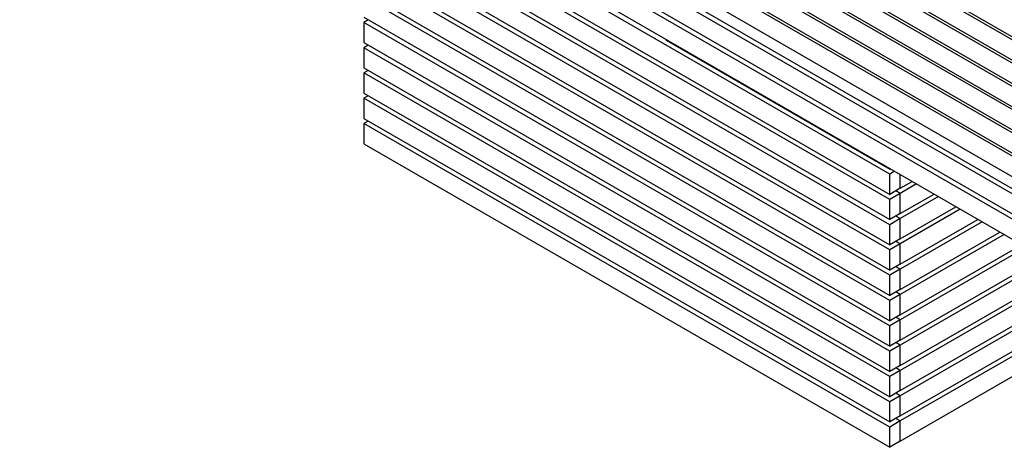
# Model space of a CAD drawing. Units: millimetres. Extents: x 1250 to 7023, y 1224 to 5027.
# Drawn here: x 4640 to 6229, y 1224 to 1914 of the extents above; entities that cross this region are included whole.
import ezdxf

# ---------------------------------------------------------------- set-up
doc = ezdxf.new("R2010")
doc.units = ezdxf.units.MM

msp = doc.modelspace()

# ---------------------------------------------------------------- linework, layer by layer
for p, q in [((6437.7, 1768.5), (4831.1, 2695.9)), ((4835.4, 2698.4), (6441.9, 1770.9)), ((6405.2, 1749.7), (4798.6, 2677.1)), ((4802.9, 2679.6), (6409.4, 1752.2)), ((6372.6, 1730.9), (4766.1, 2658.4)), ((4770.3, 2660.8), (6376.9, 1733.4)), ((6340.1, 1712.2), (4733.6, 2639.6)), ((4737.8, 2642), (6344.3, 1714.6)), ((4705.3, 2623.3), (6311.8, 1695.8)), ((6307.6, 1693.4), (4701, 2620.8)), ((6275.1, 1674.6), (4668.5, 2602)), ((4672.7, 2604.5), (6279.3, 1677)), ((4640.2, 2585.7), (6246.8, 1658.3)), ((4640.2, 2566.1), (6246.8, 1638.7)), ((4640.2, 2557.9), (6246.8, 1630.5)), ((6246.8, 1597.8), (4640.2, 2525.3)), ((4640.2, 2517.1), (6246.8, 1589.7)), ((6246.8, 1557), (4640.2, 2484.5)), ((6043.8, 1665.2), (5195.3, 2155)), ((5195.3, 2122.3), (6043.8, 1632.5)), ((6043.8, 1624.3), (5195.3, 2114.2)), ((5195.3, 2081.5), (6043.8, 1591.7)), ((6043.8, 1583.5), (5195.3, 2073.3)), ((5195.3, 2040.7), (6043.8, 1550.8)), ((6043.8, 1542.7), (5195.3, 2032.5)), ((5195.3, 1999.9), (6043.8, 1510)), ((6043.8, 1501.8), (5195.3, 1991.7)), ((5195.3, 1959), (6043.8, 1469.2)), ((6043.8, 1461), (5195.3, 1950.9)), ((5195.3, 1918.2), (6043.8, 1428.4)), ((5202.4, 1914.1), (5195.3, 1910)), ((6043.8, 1420.2), (5195.3, 1910)), ((5195.3, 1910), (5195.3, 1877.4)), ((5195.3, 1877.4), (6043.8, 1387.5)), ((5683.2, 1881.5), (5683.2, 1882.4)), ((5683.2, 1881.5), (6043.8, 1673.3)), ((5202.4, 1873.3), (5195.3, 1869.2)), ((6043.8, 1379.4), (5195.3, 1869.2)), ((5195.3, 1869.2), (5195.3, 1836.6)), ((5195.3, 1836.6), (6043.8, 1346.7)), ((5202.4, 1832.5), (5195.3, 1828.4)), ((5195.3, 1828.4), (5195.3, 1795.7)), ((6043.8, 1338.5), (5195.3, 1828.4)), ((5195.3, 1795.7), (6043.8, 1305.9)), ((5202.4, 1791.6), (5195.3, 1787.6)), ((6043.8, 1297.7), (5195.3, 1787.6)), ((5195.3, 1787.6), (5195.3, 1754.9)), ((5195.3, 1754.9), (6043.8, 1265.1)), ((5202.4, 1750.8), (5195.3, 1746.7)), ((6043.8, 1256.9), (5195.3, 1746.7)), ((5195.3, 1746.7), (5195.3, 1714.1)), ((5195.3, 1714.1), (6043.8, 1224.2)), ((6043.8, 1673.3), (6043.8, 1674.2)), ((6044.6, 1673.7), (6043.8, 1673.3)), ((6051.6, 1669.7), (6043.8, 1665.2)), ((6043.8, 1632.5), (6043.8, 1665.2)), ((6060.8, 1642.3), (6060.8, 1664.4)), ((6060.8, 1438.2), (6451.1, 1663.5)), ((6451.1, 1655.3), (6060.8, 1430)), ((6060.8, 1642.3), (6079.9, 1653.3)), ((6060.8, 1642.3), (6043.8, 1632.5)), ((6060.8, 1634.1), (6053.7, 1638.2)), ((6087, 1649.3), (6060.8, 1634.1)), ((6060.8, 1634.1), (6043.8, 1624.3)), ((6043.8, 1591.7), (6043.8, 1624.3)), ((6060.8, 1601.5), (6060.8, 1634.1)), ((6060.8, 1601.5), (6115.3, 1632.9)), ((6122.4, 1628.8), (6060.8, 1593.3)), ((6060.8, 1397.3), (6451.1, 1622.7)), ((6451.1, 1614.5), (6060.8, 1389.2)), ((6060.8, 1560.6), (6150.6, 1612.5)), ((6157.7, 1608.4), (6060.8, 1552.5)), ((6060.8, 1601.5), (6043.8, 1591.7)), ((6060.8, 1593.3), (6043.8, 1583.5)), ((6060.8, 1593.3), (6053.7, 1597.4)), ((6060.8, 1560.6), (6060.8, 1593.3)), ((6060.8, 1519.8), (6186, 1592.1)), ((6043.8, 1550.8), (6043.8, 1583.5)), ((6193.1, 1588), (6060.8, 1511.6)), ((6060.8, 1356.5), (6451.1, 1581.8)), ((6451.1, 1573.7), (6060.8, 1348.3)), ((6060.8, 1560.6), (6043.8, 1550.8)), ((6060.8, 1479), (6221.4, 1571.7)), ((6228.4, 1567.6), (6060.8, 1470.8)), ((6060.8, 1552.5), (6043.8, 1542.7)), ((6043.8, 1510), (6043.8, 1542.7)), ((6060.8, 1552.5), (6053.7, 1556.6)), ((6060.8, 1519.8), (6060.8, 1552.5)), ((6060.8, 1315.7), (6451.1, 1541)), ((6451.1, 1532.8), (6060.8, 1307.5)), ((6060.8, 1519.8), (6043.8, 1510)), ((6060.8, 1511.6), (6043.8, 1501.8)), ((6060.8, 1511.6), (6053.7, 1515.7)), ((6060.8, 1479), (6060.8, 1511.6)), ((6043.8, 1469.2), (6043.8, 1501.8)), ((6060.8, 1274.8), (6451.1, 1500.2)), ((6060.8, 1479), (6043.8, 1469.2)), ((6451.1, 1492), (6060.8, 1266.7)), ((6060.8, 1470.8), (6043.8, 1461)), ((6060.8, 1470.8), (6053.7, 1474.9)), ((6060.8, 1438.2), (6060.8, 1470.8)), ((6043.8, 1428.4), (6043.8, 1461)), ((6060.8, 1234), (6451.1, 1459.4)), ((6060.8, 1438.2), (6043.8, 1428.4)), ((6060.8, 1430), (6043.8, 1420.2)), ((6060.8, 1430), (6053.7, 1434.1)), ((6060.8, 1397.3), (6060.8, 1430)), ((6043.8, 1387.5), (6043.8, 1420.2)), ((6060.8, 1397.3), (6043.8, 1387.5)), ((6060.8, 1389.2), (6043.8, 1379.4)), ((6060.8, 1389.2), (6053.7, 1393.2)), ((6060.8, 1356.5), (6060.8, 1389.2)), ((6043.8, 1346.7), (6043.8, 1379.4)), ((6060.8, 1356.5), (6043.8, 1346.7)), ((6060.8, 1348.3), (6053.7, 1352.4)), ((6060.8, 1348.3), (6043.8, 1338.5)), ((6043.8, 1305.9), (6043.8, 1338.5)), ((6060.8, 1315.7), (6060.8, 1348.3)), ((6060.8, 1315.7), (6043.8, 1305.9)), ((6060.8, 1307.5), (6043.8, 1297.7)), ((6060.8, 1307.5), (6053.7, 1311.6)), ((6060.8, 1274.8), (6060.8, 1307.5)), ((6043.8, 1265.1), (6043.8, 1297.7)), ((6060.8, 1274.8), (6043.8, 1265.1)), ((6060.8, 1266.7), (6053.7, 1270.8)), ((6060.8, 1266.7), (6043.8, 1256.9)), ((6043.8, 1224.2), (6043.8, 1256.9)), ((6060.8, 1234), (6060.8, 1266.7)), ((6060.8, 1234), (6043.8, 1224.2))]:
    msp.add_line(p, q)

doc.saveas('drawing.dxf')
